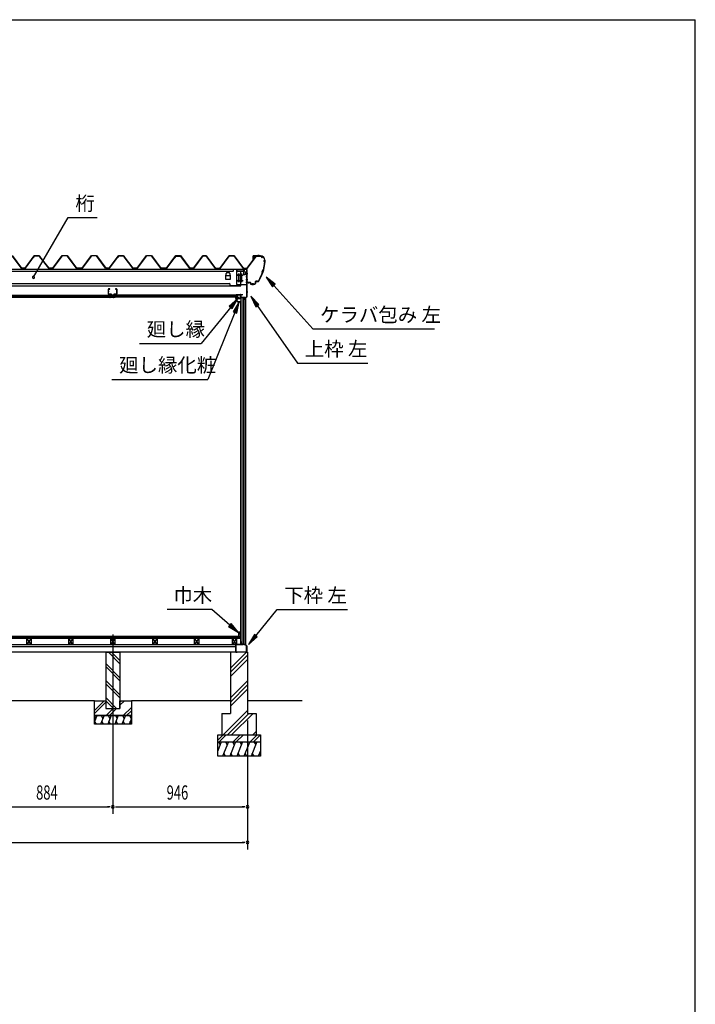
# Model space of a CAD drawing. Extents: x 543 to 20478, y 226 to 14052.
# Drawn here: x 15734 to 20478, y 7139 to 14052 of the extents above; entities that cross this region are included whole.
import ezdxf

# ---------------------------------------------------------------- set-up
doc = ezdxf.new("R2010")
doc.units = 0
doc.header["$LTSCALE"] = 50
doc.header["$MEASUREMENT"] = 0
doc.linetypes.add('1PL-L', pattern=[56, 50, -2, 2, -2])
doc.linetypes.add('1PL-S', pattern=[4, 2.5, -0.5, 0.5, -0.5])
for name, color, linetype in [('172', 3, 'CONTINUOUS'), ('1PL-L1', 6, '1PL-L'), ('571', 3, 'CONTINUOUS'), ('HATCH', 2, 'CONTINUOUS'), ('HIKIDASHI', 6, 'CONTINUOUS'), ('KISO_U', 6, 'CONTINUOUS'), ('SUNPOU', 4, 'CONTINUOUS'), ('U1', 3, 'CONTINUOUS'), ('U3', 6, 'CONTINUOUS'), ('WAKUSEN-01', 50, 'CONTINUOUS'), ('ケラバ', 9, 'CONTINUOUS'), ('上枠左右', 2, 'CONTINUOUS'), ('下枠', 3, 'CONTINUOUS'), ('壁', 3, 'CONTINUOUS'), ('大引', 2, 'CONTINUOUS'), ('天井支持材', 2, 'CONTINUOUS'), ('天井目地', 2, 'CONTINUOUS'), ('屋根', 1, 'CONTINUOUS'), ('廻し縁', 6, 'CONTINUOUS'), ('根太', 3, 'CONTINUOUS'), ('桁', 3, 'CONTINUOUS'), ('桁受金具', 6, 'CONTINUOUS')]:
    doc.layers.add(name, color=color, linetype=linetype)
doc.styles.add('00', font='ROMANS', dxfattribs={"width": 0.666667, "bigfont": 'BIGFONT'})
doc.styles.add('01', font='ROMANS', dxfattribs={"height": 3, "bigfont": 'BIGFONT'})

msp = doc.modelspace()

# ---------------------------------------------------------------- linework, layer by layer
at = {"layer": '172'}
for p, q in [((17251.2, 12097.2), (17251.2, 12103.7)), ((17251.2, 12103.7), (17258.2, 12103.7)), ((17258.1, 12102.2), (17252.7, 12102.2)), ((17252.7, 12102.2), (17252.7, 12099.7)), ((17252.7, 12099.7), (17255.9, 12099.7)), ((17255.9, 12098.2), (17252.7, 12098.2)), ((17252.7, 12098.2), (17252.7, 12097.5)), ((17264.3, 12101.1), (17258.1, 12102.2)), ((17258.2, 12103.7), (17275.2, 12100.7)), ((17258.9, 12099.7), (17262.2, 12099.7)), ((17262, 12098.2), (17258.9, 12098.2)), ((17263.6, 12100.4), (17264.3, 12101.1)), ((17265, 12099.6), (17264.9, 12099.5)), ((17270, 12099.6), (17266.8, 12100.2)), ((17275.2, 12100.7), (17269.2, 12095.7)), ((17269.2, 12099), (17270, 12099.6)), ((17269.2, 12095.7), (17269.2, 12099)), ((17262.2, 12070.7), (17251.2, 12097.2)), ((17252.7, 12097.5), (17263.2, 12072.2)), ((17284.7, 12070.7), (17262.2, 12070.7)), ((17263.2, 12072.2), (17283.2, 12072.2)), ((17283.2, 12072.2), (17283.2, 12074)), ((17284.7, 12074), (17284.7, 12070.7))]:
    msp.add_line(p, q, dxfattribs=at)
for centre, radius, start, end in [((17255.9, 12099), 0.75, 270, 90), ((17258.9, 12099), 0.75, 90, 270), ((17262, 12102.2), 4, 270, 317.01106), ((17262.2, 12101.7), 2, 270, 317.01106), ((17266.4, 12098.2), 2, 79.99202, 137.01106), ((17283.9, 12074), 0.75, 0, 180)]:
    msp.add_arc(centre, radius, start, end, dxfattribs=at)
at = {"layer": '1PL-L1'}
msp.add_line((16388.5, 9735.8), (16388.5, 8476.5), dxfattribs=at)
at = {"layer": '571'}
for p, q in [((15515, 12118.7), (16376.2, 12118.7)), ((15515, 12111.9), (16376.2, 12111.9)), ((15515, 12110.5), (16376.2, 12110.5)), ((15515, 12106.2), (16376.2, 12106.2)), ((15515, 12103.7), (16376.2, 12103.7)), ((16376.2, 12118.7), (16376.2, 12103.7)), ((17263, 12118.7), (16398.2, 12118.7)), ((16398.2, 12118.7), (16398.2, 12103.7)), ((17263, 12111.9), (16398.2, 12111.9)), ((17263, 12110.5), (16398.2, 12110.5)), ((17263, 12106.2), (16398.2, 12106.2)), ((17263, 12103.7), (16398.2, 12103.7)), ((17263, 12118.7), (17263, 12103.7))]:
    msp.add_line(p, q, dxfattribs=at)
at = {"layer": 'HATCH'}
for p, q in [((16276.6, 9166.2), (16258.5, 9121.5)), ((16258.5, 9162.2), (16268.2, 9145.5)), ((16272.7, 9106.2), (16260.7, 9126.9)), ((16326.6, 9166.2), (16302.3, 9106.2)), ((16306.2, 9166.2), (16318.2, 9145.5)), ((16322.7, 9106.2), (16310.7, 9126.9)), ((16376.6, 9166.2), (16352.3, 9106.2)), ((16356.2, 9166.2), (16368.2, 9145.5)), ((16372.7, 9106.2), (16360.7, 9126.9)), ((16426.6, 9166.2), (16402.3, 9106.2)), ((16406.2, 9166.2), (16418.2, 9145.5)), ((16422.7, 9106.2), (16410.7, 9126.9)), ((16476.6, 9166.2), (16452.3, 9106.2)), ((16456.2, 9166.2), (16468.2, 9145.5)), ((16472.7, 9106.2), (16460.7, 9126.9)), ((16518.5, 9146.2), (16502.3, 9106.2)), ((16506.2, 9166.2), (16518.2, 9145.5)), ((16518.5, 9113.4), (16510.7, 9126.9)), ((17149.5, 8981.2), (17124.5, 8919.3)), ((17129.2, 8981.2), (17141.1, 8960.5)), ((17199.5, 8981.2), (17159.1, 8881.2)), ((17179.2, 8981.2), (17191.1, 8960.5)), ((17249.5, 8981.2), (17209.1, 8881.2)), ((17229.2, 8981.2), (17241.1, 8960.5)), ((17299.5, 8981.2), (17259.1, 8881.2)), ((17279.2, 8981.2), (17291.1, 8960.5)), ((17349.5, 8981.2), (17309.1, 8881.2)), ((17329.2, 8981.2), (17341.1, 8960.5)), ((17399.5, 8981.2), (17359.1, 8881.2)), ((17379.2, 8981.2), (17391.1, 8960.5)), ((17424.5, 8919.3), (17409.1, 8881.2)), ((17179.5, 8881.2), (17167.5, 8901.9)), ((17229.5, 8881.2), (17217.5, 8901.9)), ((17279.5, 8881.2), (17267.5, 8901.9)), ((17329.5, 8881.2), (17317.5, 8901.9)), ((17379.5, 8881.2), (17367.5, 8901.9)), ((17424.5, 8889.8), (17417.5, 8901.9))]:
    msp.add_line(p, q, dxfattribs=at)
at = {"layer": 'HIKIDASHI'}
for p, q in [((15830.9, 12243.6), (16075.1, 12662.6)), ((16075.1, 12662.6), (16278.1, 12662.6)), ((17529, 12195.1), (17465.7, 12245.7)), ((17465.7, 12245.7), (17509.2, 12177.3)), ((17509.2, 12177.3), (17529, 12195.1)), ((17519.1, 12186.2), (17792.9, 11880.9)), ((17413, 12052.8), (17356.2, 12110.7)), ((17356.2, 12110.7), (17391.2, 12037.5)), ((17216, 12033.3), (17009.5, 11779.2)), ((17266.4, 12095.4), (17205.6, 12041.7)), ((17205.6, 12041.7), (17226.3, 12024.9)), ((17226.3, 12024.9), (17266.4, 12095.4)), ((17275.5, 12070.7), (17233.1, 12001.6)), ((17257.8, 11991.6), (17275.5, 12070.7)), ((17391.2, 12037.5), (17413, 12052.8)), ((17402.1, 12045.2), (17685.6, 11640.9)), ((17245.5, 11996.6), (17055.5, 11527.1)), ((17233.1, 12001.6), (17257.8, 11991.6)), ((17792.9, 11880.9), (18646.3, 11880.9)), ((16576.1, 11779.2), (17009.5, 11779.2)), ((17685.6, 11640.9), (18178.9, 11640.9)), ((16382.1, 11527.1), (17055.5, 11527.1)), ((17083.2, 9910.6), (16769.9, 9910.6)), ((17210.2, 9802.1), (17083.2, 9910.6)), ((17392.1, 9727.6), (17541.3, 9910.6)), ((17541.3, 9910.6), (18034.7, 9910.6)), ((17218.8, 9812.3), (17201.5, 9792)), ((17201.5, 9792), (17271, 9750.2)), ((17271, 9750.2), (17218.8, 9812.3)), ((17381.8, 9736), (17341.6, 9665.6)), ((17341.6, 9665.6), (17402.5, 9719.2)), ((17402.5, 9719.2), (17381.8, 9736))]:
    msp.add_line(p, q, dxfattribs=at)
for start, end in [(59.77345, 239.77345), (239.77345, 59.77345)]:
    msp.add_arc((15830.9, 12243.6), 7.5, start, end, dxfattribs=at)
for points in [[(17529, 12195.1), (17509.2, 12177.3), (17465.7, 12245.7)], [(17413, 12052.8), (17391.2, 12037.5), (17356.2, 12110.7)], [(17226.3, 12024.9), (17205.6, 12041.7), (17266.4, 12095.4)], [(17257.8, 11991.6), (17233.1, 12001.6), (17275.5, 12070.7)], [(17201.5, 9792), (17218.8, 9812.3), (17271, 9750.2)], [(17381.8, 9736), (17402.5, 9719.2), (17341.6, 9665.6)]]:
    msp.add_solid(points, dxfattribs=at)
at = {"layer": 'KISO_U'}
for p, q in [((16438.5, 9530.1), (16357.4, 9611.2)), ((16438.5, 9552.7), (16380, 9611.2)), ((17214.5, 9500), (17325.7, 9611.2)), ((17214.5, 9470.3), (17334.5, 9590.3)), ((17214.5, 9440.6), (17334.5, 9560.6)), ((16438.5, 9432.7), (16338.5, 9532.7)), ((16438.5, 9410.1), (16338.5, 9510.1)), ((16438.5, 9312.7), (16338.5, 9412.7)), ((17214.5, 9291.3), (17334.5, 9411.3)), ((16438.5, 9290.1), (16338.5, 9390.1)), ((17214.5, 9261.6), (17334.5, 9381.6)), ((17214.5, 9231.9), (17334.5, 9351.9)), ((16258.5, 9202.9), (16326.8, 9271.2)), ((16415, 9216.2), (16338.5, 9292.7)), ((16392.4, 9216.2), (16338.5, 9270.1)), ((16438.5, 9262.9), (16446.8, 9271.2)), ((16438.5, 9240.3), (16469.4, 9271.2)), ((16258.5, 9180.3), (16338.5, 9260.3)), ((16341.8, 9166.2), (16391.8, 9216.2)), ((16364.4, 9166.2), (16414.4, 9216.2)), ((16461.8, 9166.2), (16518.5, 9222.9)), ((16484.4, 9166.2), (16518.5, 9200.3)), ((17163.1, 9031.2), (17334.5, 9202.5)), ((17192.8, 9031.2), (17342.8, 9181.2)), ((17222.5, 9031.2), (17372.5, 9181.2)), ((17124.5, 8993.5), (17162.2, 9031.2)), ((17134.8, 8981.2), (17184.8, 9031.2)), ((17232.2, 8981.2), (17282.2, 9031.2)), ((17254.8, 8981.2), (17304.8, 9031.2)), ((17352.2, 8981.2), (17402.2, 9031.2)), ((17371.9, 9031.2), (17394.5, 9053.8)), ((17374.8, 8981.2), (17424.5, 9030.8))]:
    msp.add_line(p, q, dxfattribs=at)
at = {"layer": 'SUNPOU'}
for p, q in [((17334.5, 9131.2), (17334.5, 8226.5)), ((17334.5, 9131.2), (17334.5, 8476.5)), ((15529.5, 8526.5), (16363.5, 8526.5)), ((16369.7, 8526.5), (16351, 8526.5)), ((16407.2, 8526.5), (16426, 8526.5)), ((16413.5, 8526.5), (17309.5, 8526.5)), ((17315.7, 8526.5), (17297, 8526.5)), ((11853.5, 8276.5), (17309.5, 8276.5)), ((17315.7, 8276.5), (17297, 8276.5))]:
    msp.add_line(p, q, dxfattribs=at)
for centre, start, end in [((16388.5, 8526.5), 0, 180), ((16388.5, 8526.5), 0, 180), ((16388.5, 8526.5), 180, 0), ((16388.5, 8526.5), 180, 0), ((17334.5, 8526.5), 0, 180), ((17334.5, 8526.5), 180, 0), ((17334.5, 8276.5), 0, 180), ((17334.5, 8276.5), 180, 0)]:
    msp.add_arc(centre, 9.38, start, end, dxfattribs=at)
at = {"layer": 'U1'}
for p, q in [((17289.5, 9666.2), (17289.5, 12099.2)), ((17319, 12099.2), (17289.5, 12099.2)), ((17300.5, 12099.2), (17300.5, 9674.2)), ((17309.5, 9666.2), (17309.5, 12099.2)), ((17318.7, 12099.2), (17318.7, 9666.2)), ((17319, 12099.2), (17319, 9666.2)), ((17287, 9687.7), (17287, 12077.7)), ((17287, 12077.7), (17289.5, 12077.7)), ((17287, 9687.7), (17289.5, 9687.7)), ((16338.5, 9611.2), (16438.5, 9611.2)), ((16338.5, 9611.2), (16338.5, 9216.2)), ((16438.5, 9611.2), (16438.5, 9216.2)), ((17334.5, 9611.2), (17214.5, 9611.2)), ((17214.5, 9611.2), (17214.5, 9181.2)), ((17289.5, 9666.2), (17295.2, 9666.2)), ((17300.5, 9674.2), (17295.2, 9666.2)), ((17300.5, 9674.2), (17309.5, 9674.2)), ((17309.5, 9666.2), (17319, 9666.2)), ((17334.5, 9611.2), (17334.5, 9181.2)), ((16258.5, 9166.2), (16258.5, 9271.2)), ((16258.5, 9271.2), (16338.5, 9271.2)), ((16338.5, 9271.2), (16338.5, 9216.2)), ((16438.5, 9216.2), (16438.5, 9271.2)), ((16438.5, 9271.2), (16518.5, 9271.2)), ((16518.5, 9271.2), (16518.5, 9166.2)), ((16338.5, 9216.2), (16438.5, 9216.2)), ((16338.5, 9216.2), (16438.5, 9216.2)), ((16258.5, 9166.2), (16518.5, 9166.2)), ((16258.5, 9106.2), (16258.5, 9166.2)), ((16518.5, 9166.2), (16258.5, 9166.2)), ((16518.5, 9166.2), (16518.5, 9106.2)), ((17154.5, 9181.2), (17214.5, 9181.2)), ((17154.5, 9181.2), (17154.5, 9031.2)), ((17334.5, 9181.2), (17394.5, 9181.2)), ((17394.5, 9181.2), (17394.5, 9031.2)), ((16518.5, 9106.2), (16258.5, 9106.2)), ((17124.5, 9031.2), (17424.5, 9031.2)), ((17124.5, 8881.2), (17124.5, 9031.2)), ((17424.5, 9031.2), (17424.5, 8881.2)), ((17124.5, 8981.2), (17424.5, 8981.2)), ((17424.5, 8881.2), (17124.5, 8881.2))]:
    msp.add_line(p, q, dxfattribs=at)
at = {"layer": 'U3'}
for p, q in [((17286, 9721.2), (11879.5, 9721.2)), ((11879.5, 9719.2), (17286, 9719.2)), ((11879.5, 9717.2), (17286, 9717.2)), ((11879.5, 9715.2), (17286, 9715.2)), ((11879.5, 9713.2), (17286, 9713.2)), ((11879.5, 9711.2), (17286, 9711.2)), ((11879.5, 9709.2), (17286, 9709.2)), ((17286, 9709.2), (17286, 9721.2)), ((16258.5, 9271.2), (15634.5, 9271.2)), ((17214.5, 9271.2), (16518.5, 9271.2)), ((17718, 9271.2), (17334.5, 9271.2))]:
    msp.add_line(p, q, dxfattribs=at)
at = {"layer": 'WAKUSEN-01'}
for p in [(542.5, 14052.5), (20477.5, 517.5)]:
    msp.add_line(p, (20477.5, 14052.5), dxfattribs=at)
at = {"layer": 'ケラバ'}
for p, q in [((17372.5, 12393.7), (17372.5, 12365.3)), ((17373.1, 12365.3), (17373.1, 12393.7)), ((17424.9, 12395.3), (17374.1, 12395.3)), ((17374.1, 12394.7), (17424.9, 12394.7)), ((17387.5, 12395.5), (17377.5, 12395.5)), ((17377.5, 12395.5), (17377.7, 12395.3)), ((17387.2, 12394.7), (17377.7, 12394.7)), ((17387.2, 12393.2), (17377.7, 12393.2)), ((17378, 12382.9), (17378, 12393.2)), ((17386, 12381.9), (17379, 12381.9)), ((17387, 12393.2), (17387, 12382.9)), ((17387.2, 12395.3), (17387.5, 12395.5)), ((17372.5, 12365.3), (17373.1, 12365.3)), ((17454.9, 12364.7), (17454.9, 12363.9)), ((17455.5, 12363.3), (17455.5, 12364.7)), ((17331.1, 12213.3), (17330.5, 12213.3)), ((17330.5, 12213.3), (17330.5, 12207.9)), ((17331.1, 12207.9), (17331.1, 12213.3)), ((17354.5, 12206.9), (17332.1, 12206.9)), ((17332.1, 12206.3), (17354.5, 12206.3)), ((17355.5, 12205.3), (17355.5, 12196.9)), ((17356.1, 12196.9), (17356.1, 12205.3)), ((17384.9, 12195.9), (17357.1, 12195.9)), ((17357.1, 12195.3), (17384.9, 12195.3)), ((17389.9, 12214.3), (17389.9, 12200.9)), ((17390.5, 12200.9), (17390.5, 12214.3)), ((17401.7, 12215.9), (17391.5, 12215.9)), ((17391.5, 12215.3), (17401.7, 12215.3))]:
    msp.add_line(p, q, dxfattribs=at)
at = {"layer": 'ケラバ', "color": 6, "linetype": '1PL-S'}
for p, q in [((17377.7, 12395.3), (17378, 12395)), ((17378, 12395), (17378, 12394.7)), ((17382.5, 12378.9), (17382.5, 12398.5)), ((17387.2, 12395.3), (17387, 12395)), ((17387, 12395), (17387, 12394.7)), ((17408, 12401.3), (17408, 12388.7)), ((17410.5, 12401.3), (17410.5, 12388.7)), ((17455.5, 12351.3), (17443.5, 12283.5)), ((17458, 12357.3), (17447, 12357.3)), ((17455.5, 12363.3), (17455.5, 12351.3)), ((17411.6, 12215.3), (17443.5, 12283.5)), ((17445.6, 12295.3), (17438.3, 12272.3)), ((17343, 12200.4), (17343, 12212.9)), ((17368, 12189.4), (17368, 12201.9)), ((17373, 12189.4), (17373, 12201.9)), ((17401.7, 12215.3), (17411.6, 12215.3)), ((17415.2, 12223), (17411.6, 12215.3))]:
    msp.add_line(p, q, dxfattribs=at)
at = {"layer": 'ケラバ'}
for centre, radius, start, end in [((17374.1, 12393.7), 1.6, 90, 180), ((17374.1, 12393.7), 1, 90, 180), ((17377.7, 12393.9), 0.75, 90, 270), ((17379, 12382.9), 1, 180, 270), ((17386, 12382.9), 1, 270, 0), ((17387.2, 12393.9), 0.75, 270, 90), ((17424.9, 12364.7), 30.6, 0, 90), ((17424.9, 12364.7), 30, 0, 90), ((17154.1, 12375.6), 301.8, 344.66278, 355.27856), ((17154.1, 12375.6), 302.4, 344.60405, 355.39595), ((17455.5, 12357.3), 6.6, 95.21591, 264.36269), ((17455.5, 12357.3), 6, 90, 270), ((17154.1, 12375.6), 301.8, 329.70364, 339.96806), ((17154.1, 12375.6), 302.4, 329.70364, 340.0268), ((17450.7, 12281), 15.7, 110.60677, 214.02408), ((17450.7, 12281), 15.1, 109.45805, 215.1728), ((17332.1, 12207.9), 1.6, 180, 270), ((17332.1, 12207.9), 1, 180, 270), ((17354.5, 12205.3), 1.6, 0, 90), ((17354.5, 12205.3), 1, 0, 90), ((17357.1, 12196.9), 1.6, 180, 270), ((17357.1, 12196.9), 1, 180, 270), ((17384.9, 12200.9), 5, 270, 0), ((17384.9, 12200.9), 5.6, 270, 0), ((17391.5, 12214.3), 1.6, 90, 180), ((17391.5, 12214.3), 1, 90, 180), ((17401.7, 12230.9), 15, 270, 329.70364), ((17401.7, 12230.9), 15.6, 270, 329.70364)]:
    msp.add_arc(centre, radius, start, end, dxfattribs=at)
at = {"layer": '上枠左右'}
for p, q in [((17311.5, 12284.5), (17311.5, 12297.5)), ((17312.5, 12284.5), (17311.5, 12284.5)), ((17312.5, 12284.5), (17312.5, 12297.5)), ((17328.5, 12299.5), (17313.5, 12299.5)), ((17328.5, 12298.5), (17313.5, 12298.5)), ((17329.5, 12108), (17329.5, 12297.5)), ((17330.5, 12108), (17330.5, 12297.5)), ((17285, 12121.2), (17285, 12104.2)), ((17286, 12121.2), (17286, 12104.2)), ((17287, 12123.2), (17300, 12123.2)), ((17287, 12122.2), (17300, 12122.2)), ((17287, 12103.2), (17317.5, 12103.2)), ((17287, 12102.2), (17317.5, 12102.2)), ((17300, 12123.2), (17300, 12122.2)), ((17318.5, 12101.2), (17318.5, 12086.4)), ((17319.5, 12086.4), (17319.5, 12101.2)), ((17320.1, 12098.2), (17329.2, 12107.3)), ((17320.8, 12097.5), (17329.9, 12106.6)), ((17320.5, 12086.4), (17320.5, 12096.8))]:
    msp.add_line(p, q, dxfattribs=at)
at = {"layer": '上枠左右', "color": 6, "linetype": '1PL-S'}
for p, q in [((17324.7, 12269.5), (17335.2, 12269.5)), ((17324.7, 12229.5), (17335.2, 12229.5)), ((17290.4, 12112.2), (17281.2, 12112.2)), ((17301.7, 12098.2), (17301.7, 12107.4)), ((17324.7, 12141.2), (17335.2, 12141.2))]:
    msp.add_line(p, q, dxfattribs=at)
at = {"layer": '上枠左右'}
for centre, radius, start, end in [((17313.5, 12297.5), 2, 90, 180), ((17313.5, 12297.5), 1, 90, 180), ((17328.5, 12297.5), 2, 0, 90), ((17328.5, 12297.5), 1, 0, 90), ((17287, 12121.2), 2, 90, 180), ((17287, 12104.2), 2, 180, 270), ((17287, 12121.2), 1, 90, 180), ((17287, 12104.2), 1, 180, 270), ((17317.5, 12101.2), 2, 0, 90), ((17317.5, 12101.2), 1, 0, 90), ((17321.5, 12096.8), 2, 135, 180), ((17328.5, 12108), 1, 315, 0), ((17328.5, 12108), 2, 315, 0), ((17319.5, 12086.4), 1, 180, 0), ((17321.5, 12096.8), 1, 135, 180)]:
    msp.add_arc(centre, radius, start, end, dxfattribs=at)
at = {"layer": '下枠'}
for p, q in [((17287.5, 9666.7), (17287.5, 9686.2)), ((17288.5, 9686.2), (17288.5, 9666.2)), ((17289.5, 9686.2), (17289.5, 9666.7)), ((17251.5, 9613.2), (17251.5, 9664.2)), ((17252.5, 9664.2), (17252.5, 9613.2)), ((17253.5, 9666.2), (17287, 9666.2)), ((17287.5, 9665.2), (17253.5, 9665.2)), ((17253.5, 9612.2), (17261.5, 9612.2)), ((17261.5, 9611.2), (17253.5, 9611.2)), ((17261.5, 9612.2), (17261.5, 9611.2)), ((17302.6, 9665.2), (17289.5, 9665.2)), ((17290, 9666.2), (17302, 9666.2)), ((17302, 9666.2), (17304.5, 9671.2)), ((17304.5, 9668.9), (17302.6, 9665.2)), ((17304.5, 9671.2), (17307, 9666.2)), ((17306.4, 9665.2), (17304.5, 9668.9)), ((17319.1, 9665.2), (17306.4, 9665.2)), ((17307, 9666.2), (17319.5, 9666.2)), ((17318.5, 9611.2), (17318.5, 9612.2)), ((17318.5, 9612.2), (17326.5, 9612.2)), ((17326.5, 9611.2), (17318.5, 9611.2)), ((17327.5, 9655.8), (17319.1, 9665.2)), ((17319.5, 9666.2), (17328.5, 9656.2)), ((17327.5, 9613.2), (17327.5, 9655.8)), ((17328.5, 9656.2), (17328.5, 9613.2))]:
    msp.add_line(p, q, dxfattribs=at)
for centre, radius, start, end in [((17288.5, 9686.2), 1, 0, 180), ((17253.5, 9664.2), 2, 90, 180), ((17253.5, 9613.2), 2, 180, 270), ((17253.5, 9664.2), 1, 90, 180), ((17253.5, 9613.2), 1, 180, 270), ((17287, 9666.7), 0.5, 270, 0), ((17287.5, 9666.2), 1, 270, 0), ((17289.5, 9666.2), 1, 180, 270), ((17290, 9666.7), 0.5, 180, 270), ((17326.5, 9613.2), 2, 270, 0), ((17326.5, 9613.2), 1, 270, 0)]:
    msp.add_arc(centre, radius, start, end, dxfattribs=at)
at = {"layer": '壁'}
for p, q in [((17271, 9750.2), (17271, 9722.2)), ((17285, 9751.2), (17272, 9751.2)), ((17286, 9737.7), (17286, 9750.2)), ((17272, 9721.2), (17277, 9721.2)), ((17276, 9726.2), (17276, 9746.2)), ((17276, 9746.2), (17283, 9746.2)), ((17278, 9726.2), (17276, 9726.2)), ((17278, 9722.2), (17278, 9726.2)), ((17283, 9746.2), (17283, 9737.7))]:
    msp.add_line(p, q, dxfattribs=at)
for centre, radius, start, end in [((17272, 9750.2), 1, 90, 180), ((17285, 9750.2), 1, 0, 90), ((17272, 9722.2), 1, 180, 270), ((17277, 9722.2), 1, 270, 0), ((17284.5, 9737.7), 1.5, 180, 270), ((17284.5, 9737.7), 1.5, 270, 0)]:
    msp.add_arc(centre, radius, start, end, dxfattribs=at)
at = {"layer": '大引'}
for p, q in [((14642.5, 9666.2), (17250.5, 9666.2)), ((14642.5, 9651.2), (17250.5, 9651.2)), ((17250.5, 9611.2), (14642.5, 9611.2)), ((17250.5, 9666.2), (17250.5, 9611.2))]:
    msp.add_line(p, q, dxfattribs=at)
at = {"layer": '天井支持材', "color": 6, "linetype": '1PL-S'}
for p, q in [((16361.9, 12143.2), (16352.7, 12143.2)), ((16386.7, 12122.7), (16386.7, 12113.7)), ((16411.5, 12143.2), (16420.7, 12143.2))]:
    msp.add_line(p, q, dxfattribs=at)
at = {"layer": '天井支持材'}
for p, q in [((16356.7, 12159.5), (16356.7, 12126.9)), ((16357.9, 12126.9), (16357.9, 12159.5)), ((16366.7, 12161.7), (16358.9, 12161.7)), ((16358.9, 12160.5), (16366.7, 12160.5)), ((16376.7, 12125.9), (16358.9, 12125.9)), ((16358.9, 12124.7), (16376.7, 12124.7)), ((16366.7, 12160.5), (16366.7, 12161.7)), ((16377.7, 12123.7), (16377.7, 12118.9)), ((16378.9, 12118.9), (16378.9, 12123.7)), ((16393.5, 12117.9), (16379.9, 12117.9)), ((16379.9, 12116.7), (16393.5, 12116.7)), ((16382.5, 12119.7), (16390.9, 12119.7)), ((16382.5, 12118.7), (16382.5, 12119.7)), ((16390.9, 12118.7), (16390.9, 12119.7)), ((16394.5, 12123.7), (16394.5, 12118.9)), ((16395.7, 12118.9), (16395.7, 12123.7)), ((16414.5, 12125.9), (16396.7, 12125.9)), ((16396.7, 12124.7), (16414.5, 12124.7)), ((16414.5, 12161.7), (16406.7, 12161.7)), ((16406.7, 12161.7), (16406.7, 12160.5)), ((16406.7, 12160.5), (16414.5, 12160.5)), ((16415.5, 12159.5), (16415.5, 12126.9)), ((16416.7, 12126.9), (16416.7, 12159.5))]:
    msp.add_line(p, q, dxfattribs=at)
for centre, radius, start, end in [((16358.9, 12159.5), 2.2, 90, 180), ((16358.9, 12126.9), 2.2, 180, 270), ((16358.9, 12159.5), 1, 90, 180), ((16358.9, 12126.9), 1, 180, 270), ((16376.7, 12123.7), 2.2, 360, 90), ((16376.7, 12123.7), 1, 0, 90), ((16379.9, 12118.9), 2.2, 180, 270), ((16379.9, 12118.9), 1, 180, 270), ((16381.7, 12118.7), 0.8, 270, 360), ((16391.7, 12118.7), 0.8, 180, 270), ((16393.5, 12118.9), 1, 270, 0), ((16393.5, 12118.9), 2.2, 270, 0), ((16396.7, 12123.7), 2.2, 90, 180), ((16396.7, 12123.7), 1, 90, 180), ((16414.5, 12159.5), 2.2, 360, 90), ((16414.5, 12159.5), 1, 0, 90), ((16414.5, 12126.9), 2.2, 270, 0), ((16414.5, 12126.9), 1, 270, 0)]:
    msp.add_arc(centre, radius, start, end, dxfattribs=at)
at = {"layer": '天井目地'}
for p, q in [((16376.7, 12103.7), (16368.5, 12103.7)), ((16404.9, 12102.9), (16368.5, 12102.9)), ((16404.9, 12102.1), (16368.5, 12102.1)), ((16377.7, 12108.9), (16377.7, 12104.7)), ((16378.5, 12108.9), (16378.5, 12104.7)), ((16384.7, 12110.7), (16379.5, 12110.7)), ((16384.7, 12109.9), (16379.5, 12109.9)), ((16381.7, 12106.1), (16379.6, 12103.3)), ((16391.7, 12106.1), (16381.7, 12106.1)), ((16384.7, 12110.7), (16384.7, 12109.9)), ((16388.7, 12110.7), (16393.9, 12110.7)), ((16388.7, 12110.7), (16388.7, 12109.9)), ((16388.7, 12109.9), (16393.9, 12109.9)), ((16393.8, 12103.3), (16391.7, 12106.1)), ((16394.9, 12108.9), (16394.9, 12104.7)), ((16395.7, 12108.9), (16395.7, 12104.7)), ((16396.7, 12103.7), (16404.9, 12103.7))]:
    msp.add_line(p, q, dxfattribs=at)
at = {"layer": '天井目地', "color": 6, "linetype": '1PL-S'}
msp.add_line((16386.7, 12100.1), (16386.7, 12108.1), dxfattribs=at)
at = {"layer": '天井目地'}
for centre, radius, start, end in [((16368.5, 12102.9), 0.8, 90, 270), ((16376.7, 12104.7), 1.8, 270, 0), ((16376.7, 12104.7), 1, 270, 0), ((16379.5, 12108.9), 1.8, 90, 180), ((16379.5, 12108.9), 1, 90, 180), ((16378.8, 12103.9), 1, 270, 323.1301), ((16394.6, 12103.9), 1, 216.8699, 270), ((16393.9, 12108.9), 1.8, 0, 90), ((16393.9, 12108.9), 1, 0, 90), ((16396.7, 12104.7), 1.8, 180, 270), ((16396.7, 12104.7), 1, 180, 270), ((16404.9, 12102.9), 0.8, 270, 90)]:
    msp.add_arc(centre, radius, start, end, dxfattribs=at)
at = {"layer": '屋根'}
for p, q in [((15746.5, 12307.7), (15681.2, 12395.2)), ((15681.5, 12395.7), (15746.8, 12308.2)), ((15772, 12308.2), (15836.5, 12394.7)), ((15836.8, 12394.2), (15772.2, 12307.7)), ((15829.7, 12382.7), (15838.7, 12394.7)), ((15830.1, 12382.4), (15829.7, 12382.7)), ((15839, 12394.2), (15830.1, 12382.4)), ((15836.5, 12394.7), (15871.5, 12394.7)), ((15871.2, 12394.2), (15836.8, 12394.2)), ((15838.7, 12394.7), (15869.2, 12394.7)), ((15869.1, 12394.2), (15839, 12394.2)), ((15876.7, 12388.1), (15869.1, 12394.2)), ((15869.2, 12394.7), (15877, 12388.4)), ((15880.1, 12382.4), (15871.2, 12394.2)), ((15871.5, 12394.7), (15880.5, 12382.7)), ((15938, 12307.7), (15876.7, 12388.1)), ((15877, 12388.4), (15938.2, 12308.2)), ((15880.5, 12382.7), (15880.1, 12382.4)), ((15967.7, 12308.2), (16033, 12395.7)), ((16033.3, 12395.2), (15968, 12307.7)), ((16033, 12395.7), (16068, 12395.7)), ((16067.7, 12395.2), (16033.3, 12395.2)), ((16133, 12307.7), (16067.7, 12395.2)), ((16068, 12395.7), (16133.3, 12308.2)), ((16172.7, 12308.2), (16238, 12395.7)), ((16238.3, 12395.2), (16173, 12307.7)), ((16238, 12395.7), (16273, 12395.7)), ((16272.7, 12395.2), (16238.3, 12395.2)), ((16338, 12307.7), (16272.7, 12395.2)), ((16273, 12395.7), (16338.3, 12308.2)), ((16363.5, 12308.2), (16428, 12394.7)), ((16428.3, 12394.2), (16363.7, 12307.7)), ((16421.2, 12382.7), (16430.2, 12394.7)), ((16421.6, 12382.4), (16421.2, 12382.7)), ((16430.5, 12394.2), (16421.6, 12382.4)), ((16428, 12394.7), (16463, 12394.7)), ((16462.7, 12394.2), (16428.3, 12394.2)), ((16430.2, 12394.7), (16460.7, 12394.7)), ((16460.6, 12394.2), (16430.5, 12394.2)), ((16468.2, 12388.1), (16460.6, 12394.2)), ((16460.7, 12394.7), (16468.5, 12388.4)), ((16471.6, 12382.4), (16462.7, 12394.2)), ((16463, 12394.7), (16472, 12382.7)), ((16529.5, 12307.7), (16468.2, 12388.1)), ((16468.5, 12388.4), (16529.7, 12308.2)), ((16472, 12382.7), (16471.6, 12382.4)), ((16559.2, 12308.2), (16624.5, 12395.7)), ((16624.8, 12395.2), (16559.5, 12307.7)), ((16624.5, 12395.7), (16659.5, 12395.7)), ((16659.2, 12395.2), (16624.8, 12395.2)), ((16724.5, 12307.7), (16659.2, 12395.2)), ((16659.5, 12395.7), (16724.8, 12308.2)), ((16764.2, 12308.2), (16829.5, 12395.7)), ((16829.8, 12395.2), (16764.5, 12307.7)), ((16821.2, 12381.2), (16830.3, 12393.2)), ((16821.6, 12380.9), (16821.2, 12381.2)), ((16830.5, 12392.7), (16821.6, 12380.9)), ((16829.5, 12395.7), (16864.5, 12395.7)), ((16864.2, 12395.2), (16829.8, 12395.2)), ((16830.3, 12393.2), (16860.8, 12393.2)), ((16860.6, 12392.7), (16830.5, 12392.7)), ((16868.2, 12386.6), (16860.6, 12392.7)), ((16860.8, 12393.2), (16868.5, 12386.9)), ((16929.5, 12307.7), (16864.2, 12395.2)), ((16864.5, 12395.7), (16929.8, 12308.2)), ((16929.5, 12306.2), (16868.2, 12386.6)), ((16868.5, 12386.9), (16929.7, 12306.7)), ((16954.2, 12306.7), (17019.5, 12394.2)), ((17019.8, 12393.7), (16954.5, 12306.2)), ((16955, 12308.2), (17019.5, 12394.7)), ((17019.8, 12394.2), (16955.2, 12307.7)), ((17019.5, 12394.7), (17044.5, 12394.7)), ((17019.5, 12394.2), (17044.5, 12394.2)), ((17044.2, 12394.2), (17019.8, 12394.2)), ((17044.2, 12393.7), (17019.8, 12393.7)), ((17053.1, 12382.4), (17044.2, 12394.2)), ((17109.5, 12306.2), (17044.2, 12393.7)), ((17044.5, 12394.7), (17053.5, 12382.7)), ((17044.5, 12394.2), (17109.8, 12306.7)), ((17053.5, 12382.7), (17053.1, 12382.4)), ((17139.2, 12306.7), (17204.5, 12394.2)), ((17204.8, 12393.7), (17139.5, 12306.2)), ((17204.5, 12394.2), (17239.5, 12394.2)), ((17239.2, 12393.7), (17204.8, 12393.7)), ((17304.5, 12306.2), (17239.2, 12393.7)), ((17239.5, 12394.2), (17304.8, 12306.7)), ((17330, 12306.7), (17394.5, 12393.2)), ((17394.8, 12392.7), (17330.2, 12306.2)), ((17394.5, 12393.2), (17429.5, 12393.2)), ((17429.2, 12392.7), (17394.8, 12392.7)), ((17438.1, 12380.9), (17429.2, 12392.7)), ((17429.5, 12393.2), (17438.5, 12381.2)), ((17438.5, 12381.2), (17438.1, 12380.9)), ((15772.2, 12307.7), (15746.5, 12307.7)), ((15746.8, 12308.2), (15772, 12308.2)), ((15968, 12307.7), (15938, 12307.7)), ((15938.2, 12308.2), (15967.7, 12308.2)), ((16173, 12307.7), (16133, 12307.7)), ((16133.3, 12308.2), (16172.7, 12308.2)), ((16363.7, 12307.7), (16338, 12307.7)), ((16338.3, 12308.2), (16363.5, 12308.2)), ((16559.5, 12307.7), (16529.5, 12307.7)), ((16529.7, 12308.2), (16559.2, 12308.2)), ((16764.5, 12307.7), (16724.5, 12307.7)), ((16724.8, 12308.2), (16764.2, 12308.2)), ((16955.2, 12307.7), (16929.5, 12307.7)), ((16954.5, 12306.2), (16929.5, 12306.2)), ((16929.7, 12306.7), (16954.2, 12306.7)), ((16929.8, 12308.2), (16955, 12308.2)), ((17139.5, 12306.2), (17109.5, 12306.2)), ((17109.8, 12306.7), (17139.2, 12306.7)), ((17330.2, 12306.2), (17304.5, 12306.2)), ((17304.8, 12306.7), (17330, 12306.7))]:
    msp.add_line(p, q, dxfattribs=at)
at = {"layer": '廻し縁'}
for p, q in [((17283.4, 12120.7), (17255, 12120.7)), ((17255, 12120.7), (17255, 12119.9)), ((17255, 12119.9), (17283.4, 12119.9)), ((17284.2, 12119.1), (17284.2, 12095.7)), ((17285, 12095.7), (17285, 12119.1)), ((17253.3, 12095.3), (17256, 12091.9)), ((17256.6, 12092.4), (17254, 12095.8)), ((17265.4, 12097.9), (17254.6, 12097.9)), ((17254.6, 12097.1), (17265.4, 12097.1)), ((17256, 12091.9), (17256.6, 12092.4)), ((17266.2, 12096.3), (17266.2, 12095.7)), ((17267, 12095.7), (17267, 12096.3)), ((17283.4, 12094.9), (17267.8, 12094.9)), ((17267.8, 12094.1), (17283.4, 12094.1))]:
    msp.add_line(p, q, dxfattribs=at)
for centre, radius, start, end in [((17283.4, 12119.1), 1.6, 0, 90), ((17283.4, 12119.1), 0.8, 0, 90), ((17254.6, 12096.3), 1.6, 90, 217.92464), ((17254.6, 12096.3), 0.8, 90, 217.92464), ((17265.4, 12096.3), 1.6, 0, 90), ((17265.4, 12096.3), 0.8, 0, 90), ((17267.8, 12095.7), 1.6, 180, 270), ((17267.8, 12095.7), 0.8, 180, 270), ((17283.4, 12095.7), 1.6, 270, 360), ((17283.4, 12095.7), 0.8, 270, 360)]:
    msp.add_arc(centre, radius, start, end, dxfattribs=at)
at = {"layer": '根太', "color": 6}
for p, q in [((15814.5, 9709.2), (15784.5, 9666.2)), ((15814.5, 9666.2), (15784.5, 9709.2)), ((16108.5, 9709.2), (16078.5, 9666.2)), ((16108.5, 9666.2), (16078.5, 9709.2)), ((16403.5, 9709.2), (16373.5, 9666.2)), ((16403.5, 9666.2), (16373.5, 9709.2)), ((16698.5, 9709.2), (16668.5, 9666.2)), ((16698.5, 9666.2), (16668.5, 9709.2)), ((16992.5, 9709.2), (16962.5, 9666.2)), ((16992.5, 9666.2), (16962.5, 9709.2)), ((17257.5, 9709.2), (17227.5, 9666.2)), ((17257.5, 9666.2), (17227.5, 9709.2))]:
    msp.add_line(p, q, dxfattribs=at)
at = {"layer": '根太'}
for p, q in [((15784.5, 9666.2), (15784.5, 9709.2)), ((15784.5, 9709.2), (15814.5, 9709.2)), ((15814.5, 9709.2), (15814.5, 9666.2)), ((16078.5, 9666.2), (16078.5, 9709.2)), ((16078.5, 9709.2), (16108.5, 9709.2)), ((16108.5, 9709.2), (16108.5, 9666.2)), ((16373.5, 9666.2), (16373.5, 9709.2)), ((16373.5, 9709.2), (16403.5, 9709.2)), ((16403.5, 9709.2), (16403.5, 9666.2)), ((16668.5, 9666.2), (16668.5, 9709.2)), ((16668.5, 9709.2), (16698.5, 9709.2)), ((16698.5, 9709.2), (16698.5, 9666.2)), ((16962.5, 9666.2), (16962.5, 9709.2)), ((16962.5, 9709.2), (16992.5, 9709.2)), ((16992.5, 9709.2), (16992.5, 9666.2)), ((17227.5, 9666.2), (17227.5, 9709.2)), ((17227.5, 9709.2), (17257.5, 9709.2)), ((17257.5, 9709.2), (17257.5, 9666.2)), ((15814.5, 9666.2), (15784.5, 9666.2)), ((16108.5, 9666.2), (16078.5, 9666.2)), ((16403.5, 9666.2), (16373.5, 9666.2)), ((16698.5, 9666.2), (16668.5, 9666.2)), ((16992.5, 9666.2), (16962.5, 9666.2)), ((17257.5, 9666.2), (17227.5, 9666.2))]:
    msp.add_line(p, q, dxfattribs=at)
at = {"layer": '桁'}
for p, q in [((17311.5, 12299.5), (14581.5, 12299.5)), ((17230.5, 12284.5), (14662.5, 12284.5)), ((17181.5, 12229.5), (17181.5, 12259.5)), ((17181.5, 12259.5), (17184, 12259.5)), ((17181.7, 12255.6), (17181.7, 12259.5)), ((17184, 12255.6), (17184, 12271.5)), ((17184, 12256.5), (17209, 12256.5)), ((17189, 12276.5), (17204, 12276.5)), ((17209, 12271.5), (17209, 12255.6)), ((17209, 12259.5), (17211.5, 12259.5)), ((17211.3, 12259.5), (17211.3, 12255.6)), ((17211.5, 12259.5), (17211.5, 12229.5)), ((17235.5, 12289.5), (17230.5, 12284.5)), ((17235.5, 12289.5), (17235.5, 12299.5)), ((17260.5, 12297.9), (17235.5, 12297.9)), ((17260.5, 12289.5), (17260.5, 12299.5)), ((17265.5, 12284.5), (17260.5, 12289.5)), ((17306.5, 12284.5), (17265.5, 12284.5)), ((17271, 12264.5), (17273, 12264.5)), ((17273, 12254.5), (17271, 12254.5)), ((17287, 12184.5), (17287, 12284.5)), ((17311.5, 12289.5), (17311.5, 12299.5)), ((14606, 12184.5), (17287, 12184.5)), ((14687, 12199.5), (17206, 12199.5)), ((17211.5, 12229.5), (17181.5, 12229.5)), ((17211, 12184.5), (17211, 12194.5)), ((17211, 12186.1), (17287, 12186.1)), ((17271, 12224.5), (17273, 12224.5)), ((17273, 12214.5), (17271, 12214.5))]:
    msp.add_line(p, q, dxfattribs=at)
at = {"layer": '桁', "color": 6, "linetype": '1PL-S'}
for p, q in [((17261, 12259.5), (17283, 12259.5)), ((17272, 12269.5), (17272, 12209.5)), ((17261, 12219.5), (17283, 12219.5))]:
    msp.add_line(p, q, dxfattribs=at)
at = {"layer": '桁'}
for centre, radius, start, end in [((17182.8, 12255.6), 1.15, 180, 0), ((17189, 12271.5), 5, 90, 180), ((17204, 12271.5), 5, 0, 90), ((17210.1, 12255.6), 1.15, 180, 0), ((17271, 12259.5), 5, 90, 270), ((17273, 12259.5), 5, 270, 90), ((17306.5, 12289.5), 5, 270, 0), ((17206, 12194.5), 5, 0, 90), ((17271, 12219.5), 5, 90, 270), ((17273, 12219.5), 5, 270, 90)]:
    msp.add_arc(centre, radius, start, end, dxfattribs=at)
at = {"layer": '桁受金具'}
for p, q in [((17304, 12297), (17257.5, 12297)), ((17257.5, 12297), (17257.5, 12192.5)), ((17307, 12262), (17307, 12294)), ((17316.5, 12262), (17307, 12262)), ((17316.5, 12277.5), (17316.5, 12262)), ((17329.5, 12280.5), (17319.5, 12280.5)), ((17327.9, 12192.5), (17327.9, 12280.5)), ((17329.5, 12192.5), (17329.5, 12280.5)), ((17257.5, 12192.5), (17329.5, 12192.5))]:
    msp.add_line(p, q, dxfattribs=at)
at = {"layer": '桁受金具', "color": 6, "linetype": '1PL-S'}
for p, q in [((17262.5, 12259.5), (17302.5, 12259.5)), ((17272.5, 12209.5), (17272.5, 12269.5)), ((17292.5, 12269.5), (17292.5, 12209.5)), ((17322.9, 12269.5), (17334.5, 12269.5)), ((17322.9, 12250.5), (17334.5, 12250.5)), ((17302.5, 12219.5), (17262.5, 12219.5)), ((17322.9, 12229.5), (17334.5, 12229.5)), ((17322.9, 12210.5), (17334.5, 12210.5))]:
    msp.add_line(p, q, dxfattribs=at)
at = {"layer": '桁受金具'}
for centre in [(17272.5, 12259.5), (17292.5, 12259.5), (17272.5, 12219.5), (17292.5, 12219.5)]:
    msp.add_circle(centre, 5, dxfattribs=at)
for centre, start, end in [((17304, 12294), 0, 90), ((17319.5, 12277.5), 90, 180)]:
    msp.add_arc(centre, 3, start, end, dxfattribs=at)

# ---------------------------------------------------------------- texts
at = {"layer": 'HIKIDASHI', "style": '01'}
for s, p in [('桁', (16125.1, 12712.6)), ('ケラバ包み 左', (17842.9, 11930.9)), ('廻し縁', (16626.1, 11829.2)), ('上枠 左', (17735.6, 11690.9)), ('廻し縁化粧', (16432.1, 11577.1)), ('巾木', (16813.2, 9960.6)), ('下枠 左', (17591.3, 9960.6))]:
    msp.add_text(s, height=100, dxfattribs=at).set_placement(p)
at = {"layer": 'SUNPOU', "style": '00', "width": 0.666667}
for s, p in [('884', (15849.7, 8576.5)), ('946', (16766.3, 8576.5))]:
    msp.add_text(s, height=100, dxfattribs=at).set_placement(p)

doc.saveas('drawing.dxf')
